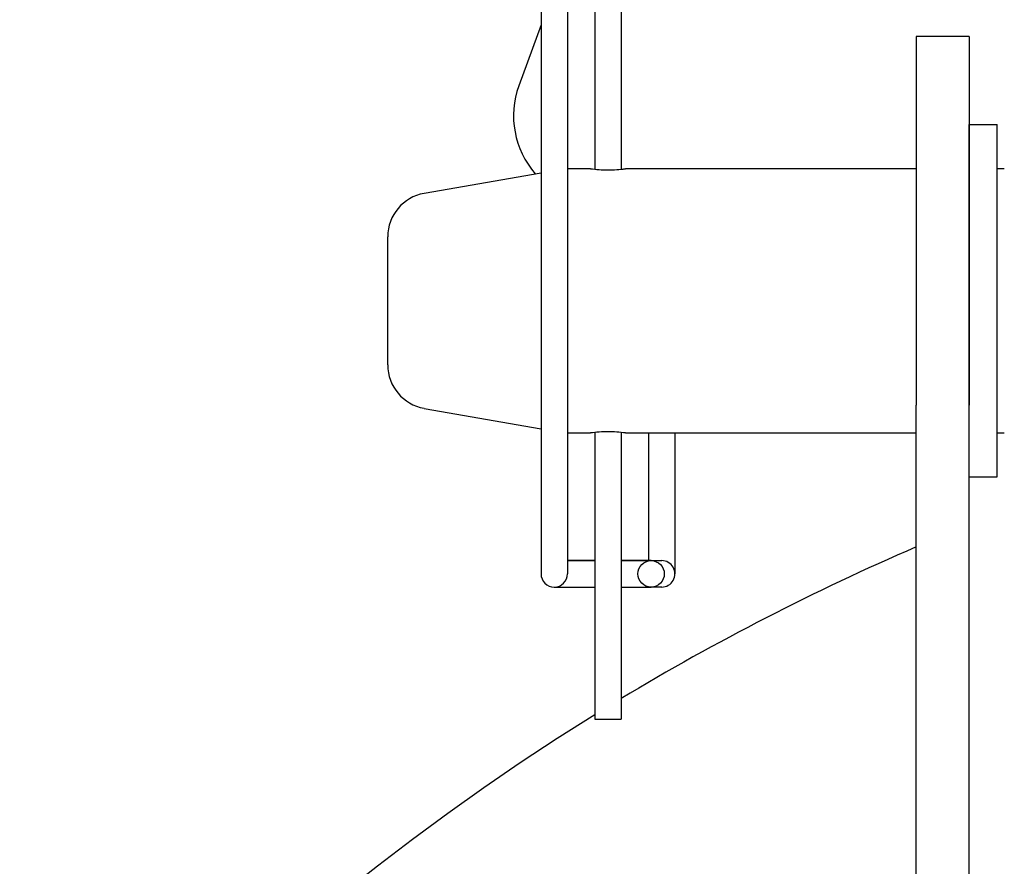
# Model space of a CAD drawing. Units: millimetres. Extents: x -39364 to 404880, y -58396 to 138944.
# Drawn here: x 163182 to 163294, y 104448 to 104544 of the extents above; entities that cross this region are included whole.
import ezdxf

# ---------------------------------------------------------------- set-up
doc = ezdxf.new("R2010")
doc.units = ezdxf.units.MM

# ---------------------------------------------------------------- blocks, each defined once
blk = doc.blocks.new('A$C41784269')
at = {"color": 195, "linetype": 'Continuous'}
for p, q in [((525.43, 2413.53), (525.43, 2336.53)), ((528.43, 2413.53), (528.43, 2336.53)), ((534.53, 2413.53), (534.53, 2378.47)), ((531.53, 2397.34), (531.53, 2378.47)), ((525.43, 2394.86), (522.91, 2387.95)), ((568.03, 2393.53), (568.03, 2351.68)), ((574.03, 2393.53), (568.03, 2393.53)), ((574.03, 2393.53), (574.03, 2351.68)), ((574.03, 2363.53), (574.03, 2383.53)), ((574.03, 2383.53), (577.23, 2383.53)), ((577.23, 2363.53), (577.23, 2383.53)), ((512.16, 2375.73), (525.43, 2378.07)), ((528.43, 2378.53), (531.03, 2378.53)), ((535.03, 2378.53), (568.03, 2378.53)), ((577.23, 2378.53), (578.03, 2378.53)), ((508.03, 2360.04), (508.03, 2370.8)), ((574.03, 2343.53), (574.03, 2363.53)), ((577.23, 2343.53), (577.23, 2363.53)), ((508.03, 2356.25), (508.03, 2360.04)), ((512.16, 2351.32), (525.43, 2348.98)), ((568.03, 2287.53), (568.03, 2351.68)), ((574.03, 2287.53), (574.03, 2351.68)), ((528.43, 2348.53), (531.03, 2348.53)), ((531.53, 2348.58), (531.53, 2316.03)), ((534.53, 2348.58), (534.53, 2334.03)), ((534.53, 2348.58), (534.53, 2316.03)), ((535.03, 2348.53), (568.03, 2348.53)), ((537.63, 2348.53), (537.63, 2336.53)), ((540.63, 2348.53), (540.63, 2336.53)), ((577.23, 2348.53), (578.03, 2348.53)), ((574.03, 2343.53), (577.23, 2343.53)), ((525.43, 2336.53), (525.43, 2332.53)), ((528.43, 2336.53), (528.43, 2332.53)), ((537.63, 2336.53), (537.63, 2334.03)), ((540.63, 2336.53), (540.63, 2332.53)), ((528.43, 2334.03), (531.53, 2334.03)), ((531.53, 2334.03), (528.43, 2334.03)), ((534.53, 2334.03), (539.13, 2334.03)), ((537.93, 2334.03), (534.53, 2334.03)), ((526.93, 2331.03), (531.53, 2331.03)), ((534.53, 2331.03), (534.53, 2318.36)), ((534.53, 2331.03), (537.93, 2331.03)), ((539.13, 2331.03), (537.92, 2331.03)), ((531.53, 2316.03), (533.03, 2316.03)), ((533.03, 2316.03), (534.53, 2316.03))]:
    blk.add_line(p, q, dxfattribs=at)
blk.add_circle((537.93, 2332.53), 1.5, dxfattribs=at)
for centre, radius, start, end in [((532.31, 2384.53), 10, 160, 221.1004), ((533.04, 2393.53), 15.14, 262.3677, 269.9594), ((533.02, 2393.52), 15.13, 270.0369, 277.6355), ((532.98, 2393.86), 15.47, 275.7361, 277.3735), ((513.03, 2370.8), 5, 100, 180), ((513.03, 2356.25), 5, 180, 260), ((533.04, 2333.53), 15.13, 90.0383, 97.6332), ((533.02, 2333.53), 15.13, 82.3645, 89.9631), ((679.03, 2078.53), 280, 113.3551, 121.0691), ((539.13, 2332.53), 1.5, 330, 90), ((526.93, 2332.53), 1.5, 180.0022, 359.9978), ((539.13, 2332.53), 1.5, 270, 330), ((679.03, 2078.53), 280, 121.7885, 250.5678)]:
    blk.add_arc(centre, radius, start, end, dxfattribs=at)

msp = doc.modelspace()

# ---------------------------------------------------------------- block references
msp.add_blockref('A$C41784269', (162715.94, 102148.65))

doc.saveas('drawing.dxf')
